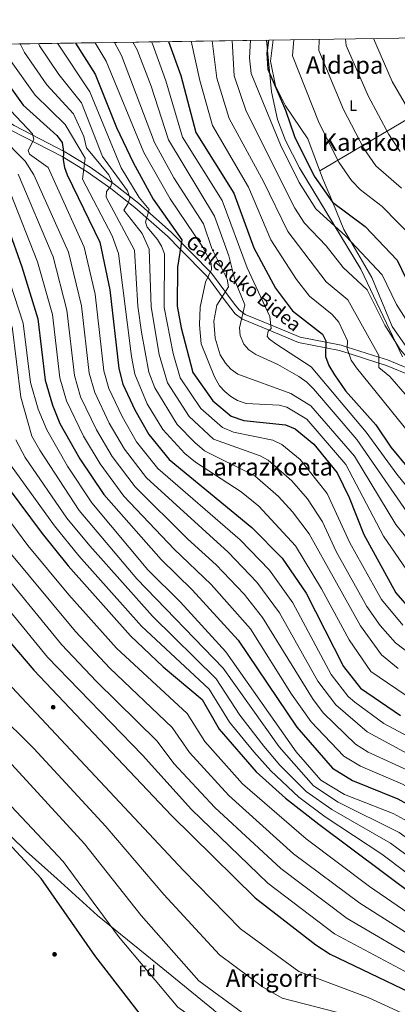
# Model space of a CAD drawing. Extents: x 600361 to 607230, y 752508 to 757237.
# Drawn here: x 606119 to 606368, y 756587 to 757237 of the extents above; entities that cross this region are included whole.
import ezdxf
from ezdxf.enums import TextEntityAlignment as Align

# ---------------------------------------------------------------- set-up
doc = ezdxf.new("R2010")
doc.units = 0
doc.header["$MEASUREMENT"] = 0
doc.linetypes.add('DGN Style 3', pattern=[108.861424, 77.75816, -31.103264])
for name, color, linetype in [('Nivel 1', 7, 'Continuous'), ('Nivel 17', 7, 'Continuous'), ('Nivel 21', 7, 'Continuous'), ('Nivel 35', 7, 'Continuous'), ('Nivel 36', 7, 'Continuous'), ('Nivel 37', 7, 'Continuous'), ('Nivel 4', 7, 'Continuous'), ('Nivel 44', 7, 'Continuous'), ('Nivel 45', 7, 'Continuous'), ('Nivel 49', 7, 'Continuous'), ('Nivel 5', 7, 'Continuous'), ('Nivel 57', 7, 'Continuous'), ('Nivel 61', 7, 'Continuous')]:
    doc.layers.add(name, color=color, linetype=linetype)
doc.styles.add('Style-arial', font='arial.shx', dxfattribs={"bigfont": 'arialbig.shx'})
doc.styles.add('Style-ariali', font='ariali.shx', dxfattribs={"bigfont": 'arialibig.shx'})
doc.styles.add('Style-arialn', font='arialn.shx', dxfattribs={"bigfont": 'arialnbig.shx'})
doc.styles.add('Style-times', font='times.shx', dxfattribs={"bigfont": 'timesbig.shx'})

# ---------------------------------------------------------------- blocks, each defined once
blk = doc.blocks.new('5PERFI')
at = {"layer": 'Nivel 17', "linetype": 'Continuous', "lineweight": 0}
h = blk.add_hatch(color=7, dxfattribs=at)
edge = h.paths.add_edge_path()
edge.add_arc((0, 0), 1.55999999938624, 315.0000000018422, 675.0000000018422)

msp = doc.modelspace()

# ---------------------------------------------------------------- linework, layer by layer
at = {"layer": 'Nivel 1', "color": 7, "linetype": 'Continuous', "lineweight": 0}
msp.add_polyline3d([(606414.6980000001, 756452.5260000001, 792.9490000000001), (606413.7520000001, 756453.074, 792.817), (606386.155, 756472.967, 787.775), (606351.1810000001, 756497.673, 782.268), (606331.344, 756510.3400000001, 780.106), (606315.446, 756522.2509999999, 778.138), (606284.408, 756549.503, 771.2570000000001), (606246.754, 756582.966, 767.226), (606213.3019999999, 756610.2139999999, 767.981), (606170.183, 756645.193, 770.8100000000001), (606143.469, 756669.531, 772.7230000000001), (606123.1159999999, 756687.784, 773.59), (606093.855, 756715.9269999999, 774.461)], dxfattribs=at)
at = {"layer": 'Nivel 21', "color": 7, "linetype": 'Continuous', "lineweight": 0}
for points in [[(606055.1240000001, 757220.2949999999, 699.5980000000001), (606057.0050000001, 757218.544, 698.897), (606064.247, 757205.9809999999, 694.861), (606068.852, 757193.193, 692.61), (606071.6669999999, 757188.203, 691.279), (606075.425, 757184.533, 690.238), (606089.3859999999, 757178.713, 687.207), (606113.2309999999, 757164.122, 681.396), (606146.8489999999, 757146.767, 673.9250000000001), (606163.288, 757136.7520000001, 669.308), (606178.9750000001, 757125.7069999999, 663.549), (606194.8389999999, 757113.216, 657.742), (606216.3430000001, 757094.098, 651.318)], [(606378.699, 757001.459, 610.818), (606360.476, 757008.949, 614.152), (606356.0619999999, 757010.3489999999, 615), (606336.3219999999, 757016.608, 620), (606330.125, 757018.5730000001, 622.04), (606320.9510000001, 757020.3740000001, 625), (606302.9890000001, 757023.899, 627.379), (606283.5360000001, 757031.962, 630), (606265.9680000001, 757039.244, 634.811), (606265.3700000001, 757039.683, 635), (606261.1229999999, 757042.7990000001, 636.347), (606252.5860000001, 757054.2, 640), (606242.9950000001, 757067.01, 645), (606242.7579999999, 757067.327, 645.1030000000001), (606224.817, 757085.51, 650), (606216.3430000001, 757094.098, 651.318)]]:
    msp.add_polyline3d(points, dxfattribs=at)
at = {"layer": 'Nivel 21', "color": 7, "linetype": 'DGN Style 3', "lineweight": 0}
for points in [[(606060.2069999999, 757220.3729999999, 698.748), (606067.6059999999, 757207.5390000001, 694.861), (606072.216, 757194.7350000001, 692.61), (606074.6200000001, 757190.4739999999, 691.279), (606077.496, 757187.665, 690.238), (606091.068, 757182.007, 687.207), (606115.0419999999, 757167.337, 681.396), (606148.6570000001, 757149.9839999999, 673.9250000000001), (606165.311, 757139.838, 669.308), (606181.179, 757128.665, 663.549), (606197.2069999999, 757116.0449999999, 657.742), (606218.8829999999, 757096.774, 651.318), (606245.568, 757069.729, 642.479), (606260.7479999999, 757049.1640000001, 637.068), (606263.6969999999, 757045.4850000001, 635.455), (606267.791, 757042.48, 634.201)], [(606483.632, 756989.895, 591.091), (606465.6810000001, 756986.0090000001, 594.106), (606460.253, 756985.548, 595), (606448.3489999999, 756984.5360000001, 597.44), (606437.1070000001, 756985.5109999999, 600), (606424.4199999999, 756986.611, 602.745), (606414.462, 756989.8570000001, 605), (606400.76, 756994.3230000001, 607.392), (606383.2620000001, 757003.2679999999, 610), (606380.2420000001, 757004.8119999999, 610.546), (606361.737, 757012.4180000001, 613.939), (606356.0619999999, 757014.217, 615), (606335.155, 757020.8459999999, 620), (606331.041, 757022.1510000001, 621.391), (606321.027, 757024.1170000001, 625), (606304.061, 757027.4469999999, 627.335), (606284.554, 757035.5320000001, 630), (606267.791, 757042.48, 634.201)]]:
    msp.add_polyline3d(points, dxfattribs=at)
at = {"layer": 'Nivel 35', "color": 92, "linetype": 'DGN Style 3', "lineweight": 0}
msp.add_polyline3d([(606281.767, 757223.7790000001, 602.471), (606285.0260000001, 757189.56, 598.088), (606289.03, 757171.3500000001, 598.169), (606294.46, 757157.3700000001, 598.41), (606303.588, 757139.325, 598.986), (606344.175, 757072.325, 603.624), (606371.6410000001, 757014.443, 607.898)], dxfattribs=at)
at = {"layer": 'Nivel 36', "color": 92, "linetype": 'Continuous', "lineweight": 0}
for points in [[(606286.311, 757223.8489999999, 597.213), (606284.533, 757209.9450000001, 597.922), (606287.7409999999, 757193.5490000001, 598.667), (606294.4040000001, 757180.368, 598.351)], [(606351.3910000001, 757066.7760000001, 604.475), (606337.55, 757090.5970000001, 605), (606332.935, 757098.54, 603.913), (606325.564, 757116.408, 600), (606318.916, 757132.5249999999, 599.598), (606309.101, 757158.527, 598.958), (606294.4040000001, 757180.368, 598.351)], [(606386.8640000001, 757008.568, 605.193), (606415.067, 757091.702, 584.784), (606379.4450000001, 757174.0590000001, 578.903), (606317.0970000001, 757137.344, 597.6850000000001)], [(606351.3910000001, 757066.7760000001, 604.475), (606364.9269999999, 757034.5449999999, 605.0840000000001), (606373.3289999999, 757022.1130000001, 605.529), (606382.081, 757012.746, 605.769), (606391.608, 757004.4240000001, 604.622), (606406.361, 756997.5150000001, 603.529), (606415.7209999999, 756994.3189999999, 601.822), (606436.3160000001, 756989.494, 597.785), (606446.3670000001, 756989.3729999999, 596.3770000000001), (606454.0760000001, 756990.979, 595.045), (606462.6950000001, 756996.8800000001, 592.774), (606486.119, 757003.649, 587.236), (606519.7849999999, 757018.713, 578.606), (606545.692, 757027.081, 573.889)]]:
    msp.add_polyline3d(points, dxfattribs=at)
at = {"layer": 'Nivel 4', "color": 30, "linetype": 'Continuous', "lineweight": 30, "flags": 128}
for points, elevation in [([(606155.709, 757221.841), (606168.672, 757201.352), (606182.727, 757166.0619999999), (606193.7220000001, 757142.7760000001), (606207.0360000001, 757118.5789999999), (606225.828, 757091.788), (606222.9040000001, 757073.638), (606222.8119999999, 757047.851), (606225.369, 757033.537), (606233.212, 757004.041), (606246.3740000001, 756985.4510000001), (606258.521, 756975.3230000001), (606266.888, 756972.3759999999), (606294.4650000001, 756969.5889999999), (606300.7890000001, 756966.842), (606313.0249999999, 756956.818), (606328.541, 756937.889), (606336.52, 756921.4650000001), (606346.0279999999, 756897.077), (606367.3260000001, 756858.5760000001), (606377.5360000001, 756846.618)], 650), ([(606217.1429999999, 757222.7860000001), (606225.236, 757200.446), (606235.047, 757162.631), (606260.162, 757122.604), (606273.5020000001, 757086.3829999999), (606287.7849999999, 757059.7309999999), (606298.9680000001, 757044.892), (606318.7579999999, 757029.476), (606321.0449999999, 757024.9890000001), (606320.834, 757014.676), (606322.9240000001, 757008.798), (606326.686, 757002.51), (606334.034, 756992.0830000001), (606354.065, 756969.584), (606363.9920000001, 756954.6780000001), (606375.6499999999, 756940.717), (606395.2720000001, 756920.1170000001), (606422.486, 756899.152), (606461.395, 756862.1240000001), (606479.693, 756849.94), (606494.1869999999, 756842.132), (606612.8840000001, 756792.084), (606617.852, 756789.635)], 625), ([(606283.0630000001, 757223.7990000001), (606282.0079999999, 757215.0279999999), (606282.638, 757204.551), (606294.337, 757177.406), (606300.3929999999, 757159.976), (606313.24, 757133.838), (606325.344, 757116.571), (606346.932, 757100.5989999999), (606368.1000000001, 757078.3770000001), (606379.3430000001, 757054.9580000001), (606390.0320000001, 757038.413), (606413.0630000001, 757010.5959999999), (606435.033, 756990.165), (606437.105, 756985.6089999999), (606437.223, 756980.497), (606438.534, 756975.622), (606453.926, 756968.94), (606478.9380000001, 756951.479), (606549.9580000001, 756917.1769999999), (606613.2409999999, 756879.352), (606661.6229999999, 756853.9210000001)], 600), ([(606102.061, 757206.888), (606121.021, 757180.6710000001), (606143.385, 757160.7490000001), (606146.81, 757156.0349999999), (606147.787, 757150.094), (606147.497, 757144.5519999999), (606148.3800000001, 757139.629), (606150.213, 757134.6470000001), (606171.6130000001, 757090.325), (606178.3400000001, 757058.75), (606184.138, 757006.702), (606186.9720000001, 756996.31), (606194.8119999999, 756979.338), (606203.9580000001, 756963.158), (606217.5, 756946.699), (606272.1840000001, 756901.754), (606292.158, 756881.4890000001), (606307.9990000001, 756858.217), (606332.663, 756809.702), (606343.932, 756795.4979999999), (606370.45, 756777.52)], 675), ([(606101.7660000001, 757124.9909999999), (606120.254, 757073.8300000001), (606130.6799999999, 757039.544), (606135.5930000001, 756999.084), (606140.345, 756982.5260000001), (606145.361, 756970.477), (606158.5719999999, 756946.9739999999), (606174.2749999999, 756923.456), (606212.185, 756880.4569999999), (606232.7779999999, 756860.5700000001), (606263.0930000001, 756827.132), (606301.855, 756769.808), (606325.388, 756742.6570000001), (606338.6259999999, 756734.513), (606368.557, 756722.307), (606380.9469999999, 756715.5730000001), (606425.2849999999, 756684.817), (606437.513, 756678.128), (606468.9269999999, 756666.0430000001), (606507.5009999999, 756653.533), (606520.672, 756647.78), (606521.3759999999, 756647.3929999999)], 700), ([(606103.101, 756938.233), (606133.5819999999, 756897.6510000001), (606150.8260000001, 756876.301), (606191.99, 756830.064), (606213.558, 756809.551), (606239.362, 756787.9580000001), (606250.51, 756768.3090000001), (606274.9199999999, 756740.2660000001), (606294.3899999999, 756722.817), (606316.3360000001, 756705.5490000001), (606402.709, 756641.098), (606449.8489999999, 756613.1229999999), (606487.5419999999, 756597.628)], 725), ([(606112.9750000001, 756825.138), (606127.976, 756807.3060000001), (606218.9569999999, 756711.29), (606274.3929999999, 756656.8200000001), (606314.301, 756625.7690000001), (606323.869, 756619.777), (606402.8829999999, 756581.733), (606448.5719999999, 756564.8119999999), (606461.0719999999, 756558.584)], 750), ([(606353.0889999999, 756524.8189999999), (606328.2649999999, 756535.398), (606315.3459999999, 756538.27), (606274.4920000001, 756537.0430000001), (606256.848, 756539.0050000001), (606239.1640000001, 756546.7650000001), (606209.5619999999, 756567.4839999999), (606200.6200000001, 756577.1610000001), (606168.355, 756618.838), (606132.936, 756669.801), (606099.952, 756705.0760000001)], 775)]:
    msp.add_lwpolyline(points, dxfattribs=dict(at, elevation=elevation))
at = {"layer": 'Nivel 49', "color": 7, "linetype": 'Continuous', "lineweight": 0, "extrusion": (0.3014496517480698, 0.004634533400878093, 0.9534708325696827), "elevation": 186847.2449450381, "flags": 128}
msp.add_lwpolyline([(747814.3364811877, -588920.7252768739), (747814.3364811877, -588407.0484491689)], dxfattribs=at)
at = {"layer": 'Nivel 5', "color": 30, "linetype": 'Continuous', "lineweight": 0, "flags": 128}
for points, elevation in [([(606299.8430000001, 757224.057), (606299.04, 757213.4269999999), (606316.588, 757168.96), (606329.6969999999, 757143.007), (606337.923, 757131.0730000001), (606343.933, 757124.706), (606358.3200000001, 757113.8700000001), (606379.23, 757092.379)], 595), ([(606316.6259999999, 757224.315), (606316.4880000001, 757216.8030000001), (606332.783, 757177.9439999999), (606346.1540000001, 757152.176), (606353.996, 757140.591), (606370.932, 757126.0160000001)], 590), ([(606333.977, 757224.5819999999), (606334.45, 757220.24), (606348.9780000001, 757186.9280000001), (606362.611, 757161.345), (606370.0689999999, 757150.1089999999)], 585), ([(606386.142, 757159.6270000001), (606364.854, 757196.503), (606352.462, 757224.8659999999)], 580), ([(606119.074, 757221.2779999999), (606121.8999999999, 757215.5819999999), (606136.7720000001, 757194.173), (606154.2390000001, 757175.131), (606161.176, 757160.0449999999), (606162.963, 757152.6429999999), (606177.6570000001, 757134.7010000001), (606179.7649999999, 757129.919), (606179.051, 757127.2069999999), (606176.203, 757123.781), (606175.896, 757120.0430000001), (606194.548, 757085.041), (606196.8470000001, 757047.929), (606199.1429999999, 757030.774), (606204.1399999999, 757004.3200000001), (606207.983, 756993.9550000001), (606222.8300000001, 756969.7579999999), (606234.4380000001, 756957.7320000001), (606240.8600000001, 756952.433), (606273.9909999999, 756935.7069999999), (606289.788, 756922.2320000001), (606298.9369999999, 756911.933), (606309.902, 756897.479), (606343.8430000001, 756836.5970000001), (606357.699, 756817.594), (606368.8130000001, 756808.378)], 665), ([(606131.091, 757221.463), (606131.8200000001, 757219.9299999999), (606144.648, 757200.9240000001), (606159.666, 757182.3219999999), (606173.388, 757146.7790000001), (606189.902, 757124.21), (606191.5430000001, 757119.479), (606190.1840000001, 757115.618), (606187.639, 757111.3060000001), (606199.6240000001, 757095.862), (606204.3800000001, 757085.6799999999), (606205.548, 757047.4890000001), (606210.9850000001, 757015.935), (606216.392, 756997.317), (606230.6780000001, 756974.9890000001), (606246.747, 756960.0630000001), (606277.584, 756949.003), (606282.923, 756946.085), (606298.5900000001, 756932.4709999999), (606308.8049999999, 756920.585), (606318.774, 756905.4739999999), (606327.8559999999, 756885.881), (606348.1259999999, 756849.5179999999), (606356.9720000001, 756836.994), (606367.1100000001, 756825.4580000001), (606377.115, 756817.6240000001)], 660), ([(606143.7890000001, 757221.658), (606165.094, 757189.514), (606185.889, 757139.3489999999), (606197.581, 757119.7069999999), (606204.2390000001, 757111.7150000001), (606201.8970000001, 757103.494), (606203.0020000001, 757100.0900000001), (606209.8030000001, 757092.02), (606212.5349999999, 757087.494), (606214.4639999999, 757082.5050000001), (606214.2490000001, 757047.0490000001), (606220.206, 757016.5719999999), (606224.8019999999, 757000.679), (606238.5260000001, 756980.22), (606252.6340000001, 756967.693), (606260.1000000001, 756964.7), (606286.024, 756959.2960000001), (606291.8559999999, 756956.463), (606303.963, 756946.5390000001), (606321.824, 756924.2139999999), (606336.942, 756891.479), (606357.726, 756854.047), (606371.919, 756837.0619999999)], 655), ([(606168.5290000001, 757222.038), (606175.923, 757209.7919999999), (606200.716, 757149.4369999999), (606218.267, 757118.827), (606239.842, 757086.952), (606245.337, 757076.3600000001), (606245.4639999999, 757072.206), (606241.483, 757063.828), (606237.895, 757047.3470000001), (606237.4920000001, 757035.6780000001), (606238.7309999999, 757023.03), (606247.544, 757001.192), (606250.8300000001, 756995.3800000001), (606254.1950000001, 756991.577), (606258.2609999999, 756988.2150000001), (606262.7550000001, 756985.6939999999), (606268.4140000001, 756983.703), (606290.1359999999, 756982.598), (606295.176, 756981.122), (606308.402, 756973.1869999999), (606334.2, 756943.395), (606359.0220000001, 756895.996), (606382.297, 756862.2339999999)], 645), ([(606181.3, 757222.2350000001), (606186.1000000001, 757213.6089999999), (606207.71, 757156.098), (606220.655, 757132.7590000001), (606240.2520000001, 757102.237), (606245.723, 757085.9809999999), (606255.7609999999, 757065.689), (606256.7380000001, 757060.6810000001), (606248.9820000001, 757048.574), (606247.0959999999, 757037.969), (606247.798, 757026.7490000001), (606251.1300000001, 757015.827), (606254.6340000001, 757010.243), (606258.3289999999, 757006.2039999999), (606262.8759999999, 757003.0959999999), (606297.8829999999, 756990.2849999999), (606311.1950000001, 756982.128), (606339.8589999999, 756948.9010000001), (606367.1769999999, 756903.6669999999), (606397.743, 756866.0719999999)], 640), ([(606193.4680000001, 757222.422), (606196.277, 757217.426), (606205.5700000001, 757193.3759999999), (606217, 757157.899), (606247.4639999999, 757107.462), (606256.9469999999, 757081.28), (606261.1810000001, 757064.4850000001), (606267.4709999999, 757048.8400000001), (606263.979, 757033.618), (606264.513, 757028.4380000001), (606266.801, 757022.808), (606270.206, 757019.047), (606274.69, 757016.038), (606289.267, 757009.49), (606303.2660000001, 757001.429), (606308.5360000001, 756997.6869999999), (606312.868, 756993.256), (606341.452, 756959.8360000001), (606376.5419999999, 756909.1499999999)], 635), ([(606205.78, 757222.611), (606206.4539999999, 757221.244), (606215.4029999999, 757196.9110000001), (606226.29, 757159.7), (606252.408, 757117.7050000001), (606269.05, 757073.256), (606283.97, 757041.1240000001), (606284.7930000001, 757033.2450000001), (606283.006, 757031.422), (606282.2679999999, 757027.939), (606283.7080000001, 757026.023), (606287.869, 757022.9469999999), (606311.3829999999, 757007.9269999999), (606347.7579999999, 756964.71), (606367.824, 756936.8659999999), (606385.9070000001, 756914.6329999999)], 630), ([(606232.1000000001, 757223.0160000001), (606237.783, 757197.1529999999), (606246.148, 757167.341), (606269.9720000001, 757126.4880000001), (606284.6740000001, 757091.825), (606301.6070000001, 757065.449), (606310.1370000001, 757054.4310000001), (606325.1440000001, 757042.3659999999), (606329.4909999999, 757037.453), (606335.2420000001, 757025.095), (606335.1370000001, 757019.939), (606337.858, 757012.2890000001), (606341.179, 757007.101), (606394.9510000001, 756940.6370000001), (606406.0290000001, 756929.9040000001), (606431.233, 756911.392), (606476.8910000001, 756873.493), (606504.2250000001, 756857.764), (606618.2660000001, 756806.7450000001), (606649.075, 756791.065), (606744.0279999999, 756723.3910000001), (606792.23, 756698.4650000001), (606835.6980000001, 756673.8459999999), (606866.1570000001, 756654.712)], 620), ([(606245.969, 757223.229), (606249.075, 757198.7), (606257.2490000001, 757172.051), (606279.7820000001, 757130.372), (606295.8459999999, 757097.2679999999), (606321.3060000001, 757063.97), (606335.544, 757052.132), (606356.0619999999, 757015.3840000001), (606356.0619999999, 757007.3840000001), (606363.2620000001, 757001.3840000001), (606402.645, 756956.138), (606407.355, 756947.7990000001), (606416.7860000001, 756939.6910000001), (606425.862, 756934.152), (606494.493, 756883.7919999999), (606589.2620000001, 756837.01), (606623.648, 756821.4070000001), (606655.635, 756804.6529999999), (606738.925, 756749.05), (606844.209, 756688.993), (606874.5800000001, 756668.913)], 615), ([(606259.0889999999, 757223.4310000001), (606260.3670000001, 757200.247), (606268.3500000001, 757176.7620000001), (606300.6300000001, 757112.5900000001), (606307.0179999999, 757102.7110000001), (606321.338, 757087.861), (606332.4750000001, 757073.51), (606348.362, 757058.8160000001), (606360.0619999999, 757035.3840000001), (606370.0619999999, 757019.3840000001), (606383.2620000001, 757003.784), (606383.2620000001, 756997.784), (606400.0619999999, 756980.9839999999), (606425.564, 756951.004), (606435.216, 756945.7479999999), (606457.8049999999, 756929.169), (606499.5619999999, 756901.7760000001), (606597.639, 756850.962), (606648.1059999999, 756826.2180000001), (606723.155, 756779.922), (606765.395, 756755.415), (606778.2250000001, 756749.2150000001), (606852.72, 756704.1400000001), (606913.3300000001, 756660.581)], 610), ([(606271.165, 757223.6159999999), (606270.6529999999, 757212.111), (606271.659, 757201.794), (606291.044, 757154.577), (606303.315, 757129.7139999999), (606314.381, 757112.1470000001), (606334.135, 757094.23), (606358.2309999999, 757068.5959999999), (606367.683, 757048.9639999999), (606388.862, 757015.784)], 605), ([(606111.98, 757211.2350000001), (606128.896, 757187.422), (606148.8119999999, 757167.94), (606162.074, 757145.71), (606160.1769999999, 757131.7579999999), (606179.8459999999, 757094.338), (606184.122, 757082.7919999999), (606192.5430000001, 757014.662), (606194.7960000001, 757003.0989999999), (606203.0689999999, 756983.462), (606213.3940000001, 756966.4580000001), (606227.8999999999, 756950.628), (606234.9739999999, 756944.8030000001), (606265.0590000001, 756925.3289999999), (606276.777, 756915.7039999999), (606301.03, 756889.4839999999), (606318.22, 756861.1510000001), (606336.408, 756827.371), (606350.815, 756806.5460000001), (606378.862, 756787.2520000001)], 670), ([(606101.807, 757188.45), (606127.199, 757161.8900000001), (606128.112, 757158.0150000001), (606124.2890000001, 757150.7760000001), (606125.1100000001, 757148.4010000001), (606137.625, 757139.5789999999), (606161.341, 757087.0260000001), (606168.5, 757055.96), (606174.429, 757005.1780000001), (606177.646, 756993.5530000001), (606186.355, 756974.9809999999), (606195.9369999999, 756958.2790000001), (606210.037, 756940.635), (606264.3019999999, 756893.517), (606283.7679999999, 756873.5619999999), (606299.1699999999, 756851.7749999999), (606324.5009999999, 756804.5179999999), (606335.8030000001, 756789.95), (606340.2790000001, 756786.1429999999), (606359.4240000001, 756772.077), (606416.5989999999, 756741.4610000001)], 680), ([(606106.2690000001, 757160.03), (606122.348, 757143.7390000001), (606128.135, 757134.6950000001), (606151.0689999999, 757083.727), (606159.6070000001, 757048.085), (606164.72, 757003.6540000001), (606168.3200000001, 756990.7960000001), (606177.898, 756970.6240000001), (606187.9169999999, 756953.4010000001), (606202.574, 756934.5719999999), (606256.4210000001, 756885.28), (606275.378, 756865.6359999999), (606290.342, 756845.3330000001), (606315.7660000001, 756800.1529999999), (606327.6740000001, 756784.402), (606348.237, 756766.53), (606410.723, 756732.882), (606456.2250000001, 756716.2520000001), (606473.9269999999, 756712.0490000001), (606493.334, 756704.5560000001), (606512.388, 756695.2660000001), (606535.0630000001, 756680.477), (606569.767, 756654.729), (606663.9040000001, 756573.7339999999)], 685), ([(606117.7010000001, 757135.206), (606140.797, 757080.4280000001), (606149.9639999999, 757045.2380000001), (606155.0109999999, 757002.1300000001), (606158.9950000001, 756988.0390000001), (606169.4410000001, 756966.267), (606179.8970000001, 756948.523), (606195.111, 756928.5090000001), (606229.635, 756894.1140000001), (606248.54, 756877.0430000001), (606266.9880000001, 756857.71), (606279.219, 756842.26), (606312.598, 756788.095), (606319.5449999999, 756778.854), (606340.6200000001, 756758.5719999999), (606349.024, 756753.2949999999), (606374.619, 756741.5889999999)], 690), ([(606112.7150000001, 757122.713), (606130.5249999999, 757077.129), (606140.3219999999, 757042.3910000001), (606145.3019999999, 757000.6070000001), (606149.6699999999, 756985.2820000001), (606160.9839999999, 756961.9110000001), (606171.8770000001, 756943.645), (606187.649, 756922.446), (606220.9099999999, 756887.2849999999), (606245.2550000001, 756863.979), (606271.156, 756834.696), (606298.2960000001, 756791.425), (606311.4169999999, 756773.307), (606333.004, 756750.6140000001), (606343.825, 756743.9040000001), (606371.588, 756731.9480000001), (606386.8049999999, 756723.7579999999), (606434.5560000001, 756695.256), (606445.291, 756690.202), (606511.801, 756665.77), (606561.9680000001, 756636.3929999999), (606607.3570000001, 756601.7650000001), (606648.3400000001, 756565.304)], 695), ([(606097.5619999999, 757108.5549999999), (606121.038, 757036.6969999999), (606125.885, 756997.561), (606131.02, 756979.77), (606136.6200000001, 756966.219), (606150.3400000001, 756942.243), (606166.304, 756917.986), (606203.46, 756873.629), (606224.8970000001, 756852.334), (606255.03, 756819.568), (606301.327, 756753.402), (606317.7720000001, 756734.7), (606333.4269999999, 756725.122), (606365.5260000001, 756712.666), (606375.0889999999, 756707.388), (606394.0079999999, 756693.632), (606411.7409999999, 756676.9720000001), (606429.7350000001, 756666.0549999999), (606463.3640000001, 756652.2209999999), (606498.48, 756642.9410000001), (606515.875, 756636.882), (606554.1699999999, 756618.057), (606596.4029999999, 756589.713), (606673.6740000001, 756521.155)], 705), ([(606113.8019999999, 757034.588), (606119.5120000001, 756987.783), (606126.797, 756962.122), (606131.9639999999, 756952.712), (606158.1229999999, 756912.902), (606196.119, 756867.7609999999), (606253.2620000001, 756808.592), (606290.1000000001, 756756.726), (606312.908, 756730.956), (606329.1540000001, 756720.2280000001), (606369.4169999999, 756700.2), (606388.615, 756686.145), (606405.922, 756670.6599999999), (606425.128, 756658.5390000001), (606464.7660000001, 756641.0120000001), (606510.929, 756626.189), (606548.7749999999, 756608.185), (606594.5, 756578.22), (606668.4950000001, 756515.0290000001), (606744.6769999999, 756457.2949999999), (606785.4990000001, 756430.8630000001), (606813.845, 756417.1599999999), (606933.1259999999, 756368.7050000001)], 710), ([(606116.2320000001, 756959.517), (606122.3430000001, 756947.885), (606149.942, 756907.818), (606164.986, 756889.477), (606206.592, 756843.0360000001), (606248.628, 756801.7139999999), (606264.236, 756777.551), (606280.155, 756757.2520000001), (606290.605, 756744.6089999999), (606308.0449999999, 756727.212), (606324.881, 756715.335), (606363.7450000001, 756693.0120000001), (606383.2220000001, 756678.658), (606398.7679999999, 756665.345), (606420.521, 756651.024), (606461.335, 756631.0819999999), (606505.9839999999, 756615.497), (606535.487, 756602.2849999999), (606582.5530000001, 756574.838), (606662.007, 756509.933), (606739.939, 756450.7779999999), (606780.118, 756425.611), (606811.1030000001, 756410.1359999999), (606858.0619999999, 756392.254)], 715), ([(606112.7220000001, 756943.0590000001), (606141.7620000001, 756902.7339999999), (606157.906, 756882.889), (606199.291, 756836.55), (606243.9950000001, 756794.8360000001), (606257.3729999999, 756772.9299999999), (606273.5390000001, 756753.352), (606284.6240000001, 756740.7690000001), (606303.182, 756723.4680000001), (606320.608, 756710.442), (606358.0730000001, 756685.824), (606407.104, 756648.7690000001), (606418.064, 756642.233), (606455.592, 756622.102), (606501.0390000001, 756604.8049999999), (606531.8330000001, 756591.604), (606578.0619999999, 756565.767), (606705.679, 756465.723), (606735.2010000001, 756444.2609999999), (606785.0349999999, 756414.493), (606808.362, 756403.112), (606856.1329999999, 756385.375), (606927.304, 756354.6910000001)], 720), ([(606092.9299999999, 756931.75), (606124.1699999999, 756889.862), (606151.2350000001, 756857.105), (606182.6259999999, 756821.882), (606229.4650000001, 756778.7609999999), (606241.135, 756760.138), (606265.8670000001, 756732.368), (606307.9469999999, 756695.8030000001), (606349.9010000001, 756664.4720000001), (606397.753, 756631.6270000001), (606415.1159999999, 756621.727), (606446.0819999999, 756604.7609999999), (606523.8929999999, 756571.9040000001), (606568.2069999999, 756548.118), (606631.067, 756502.2110000001), (606694.4199999999, 756452.723), (606725.496, 756430.5249999999), (606777.8360000001, 756400.379), (606801.426, 756388.656), (606885.402, 756354.7550000001)], 730), ([(606110.0719999999, 756887.8630000001), (606155.649, 756833.017), (606178.1869999999, 756808.73), (606219.568, 756769.564), (606230.8999999999, 756752.875), (606256.814, 756724.47), (606299.558, 756686.057), (606343.3929999999, 756653.298), (606391.6699999999, 756622.699), (606441.1429999999, 756596.8330000001), (606519.6070000001, 756562.8840000001), (606562.844, 756539.5390000001), (606618.6740000001, 756499.9909999999), (606693.365, 756442.3900000001), (606720.5290000001, 756423.3060000001), (606738.629, 756411.9979999999), (606797.2309999999, 756381.2239999999), (606994.206, 756296.304), (607078.185, 756265.8670000001), (607165.2779999999, 756247.156), (607173.4410000001, 756246.3289999999)], 735), ([(606100.0460000001, 756880.6699999999), (606146.4240000001, 756824.446), (606169.4739999999, 756799.7860000001), (606209.6710000001, 756760.368), (606220.665, 756745.612), (606247.7609999999, 756716.5719999999), (606291.169, 756676.311), (606335.108, 756643.237), (606385.588, 756613.771), (606436.2039999999, 756588.905), (606454.632, 756581.854), (606515.321, 756553.8640000001), (606557.4809999999, 756530.96), (606595.4180000001, 756505.554), (606645.523, 756468.8400000001), (606687.815, 756435.385), (606715.5619999999, 756416.087), (606734.0689999999, 756404.156), (606793.0360000001, 756373.7919999999), (606822.5449999999, 756359.5989999999), (606966.645, 756296.256), (607034.0630000001, 756269.388), (607074.442, 756254.7180000001)], 740), ([(606090.02, 756873.477), (606137.2, 756815.8759999999), (606199.7749999999, 756751.172), (606232.237, 756715.1880000001), (606282.781, 756666.565), (606326.8230000001, 756633.176), (606379.506, 756604.844), (606407.148, 756591.054), (606451.602, 756573.3330000001), (606533.8600000001, 756533.3160000001), (606590.6939999999, 756497.4979999999), (606640.4240000001, 756461.632), (606682.2649999999, 756428.3800000001), (606729.5090000001, 756396.314), (606818.784, 756350.841), (606962.203, 756286.649), (607030.1340000001, 756258.7080000001), (607070.699, 756243.5689999999), (607166.7720000001, 756222.6440000001), (607173.8260000001, 756221.693)], 745), ([(607174.23, 756195.8859999999), (607156.8030000001, 756199.6610000001), (607124.2239999999, 756210.3640000001), (607073.4410000001, 756220.6470000001), (607022.9450000001, 756238.767), (606958.288, 756266.166), (606841.3060000001, 756318.9950000001), (606809.9720000001, 756334.4909999999), (606771.2209999999, 756356.9780000001), (606721.2050000001, 756383.449), (606673.041, 756416.52), (606621.9839999999, 756454.159), (606524.5149999999, 756516.463), (606474.5530000001, 756542.2650000001), (606444.4780000001, 756555.747), (606384.95, 756574.4610000001), (606349.0009999999, 756591.03), (606303.185, 756608.1880000001), (606264.5830000001, 756636.496), (606226.8459999999, 756675.102), (606097.308, 756813.2720000001)], 755), ([(606078.152, 756804.987), (606128.0020000001, 756755.675), (606175.55, 756704.173), (606214.0360000001, 756659.1470000001), (606250.827, 756619.243), (606279.2420000001, 756598.0590000001), (606292.1880000001, 756590.6710000001), (606342.619, 756577.5090000001), (606378.4990000001, 756561.6640000001), (606404.54, 756556.629), (606435.6240000001, 756548.209), (606473.6840000001, 756533.098), (606523.6599999999, 756506.182), (606617.2139999999, 756447.7960000001), (606717.4610000001, 756378.426), (606804.9199999999, 756326.899), (606837.331, 756310.084), (606931.5419999999, 756268.459), (606954.212, 756257.2420000001), (607019.686, 756229.5079999999), (607068.531, 756211.861), (607095.013, 756204.6429999999), (607141.3219999999, 756189.419), (607174.435, 756182.804)], 760), ([(606787.4469999999, 756326.423), (606713.717, 756373.4029999999), (606687.7390000001, 756392.574), (606612.44, 756441.425), (606543.5220000001, 756481.638), (606518.483, 756498.4140000001), (606468.3389999999, 756526.1610000001), (606446.7, 756534.45), (606420.9040000001, 756541.7550000001), (606396.663, 756546.4340000001), (606372.0989999999, 756548.8940000001), (606331.406, 756565.325), (606300.763, 756570.331), (606294.2420000001, 756570.1359999999), (606279.828, 756573.71), (606265.882, 756580.9610000001), (606237.0719999999, 756601.99), (606199.061, 756645.2960000001), (606161.503, 756692.5050000001), (606113.587, 756745.0970000001)], 765), ([(606113.122, 756717.537), (606147.46, 756680.831), (606184.0660000001, 756631.419), (606223.317, 756584.737), (606252.523, 756563.8630000001), (606268.338, 756556.3570000001), (606284.3670000001, 756553.5889999999), (606324.9850000001, 756551.692), (606365.7390000001, 756536.1640000001), (606396.8630000001, 756534.9569999999), (606417.534, 756531.9029999999), (606443.125, 756525.8740000001), (606462.9950000001, 756519.2239999999), (606513.3060000001, 756490.646), (606536.173, 756474.7960000001), (606564.108, 756457.979), (606604.1270000001, 756437.0560000001), (606654.8019999999, 756406.702), (606687.3019999999, 756385.814), (606710.3770000001, 756368.095), (606727.3459999999, 756357.533), (606782.55, 756318.8219999999), (606827.865, 756293.004), (606922.132, 756252.2820000001)], 770)]:
    msp.add_lwpolyline(points, dxfattribs=dict(at, elevation=elevation))
at = {"layer": 'Nivel 57', "color": 92, "linetype": 'DGN Style 3', "lineweight": 0}
msp.add_polyline3d([(606371.6410000001, 757014.443, 607.898), (606344.175, 757072.325, 603.624), (606303.588, 757139.325, 598.986), (606294.46, 757157.3700000001, 598.41), (606289.03, 757171.3500000001, 598.169), (606285.0260000001, 757189.56, 598.088), (606281.767, 757223.7790000001, 602.471), (605792.0490000001, 757216.25, 757.337)], dxfattribs=at)
at = {"layer": 'Nivel 61', "color": 7, "linetype": 'Continuous', "lineweight": 0}
msp.add_polyline3d([(600360.8800000001, 757134.45, 560.484), (603759.4199999999, 757185, 590.223), (607157.94, 757237.25, 0), (607194.1300000001, 754923.77, 0), (607230.29, 752610.3300000001, 0), (603829.48, 752558.06, 0), (600428.6699999999, 752507.51, 659.568), (600394.78, 754820.98, 640.476)], close=True, dxfattribs=at)

# ---------------------------------------------------------------- block references
at = {"layer": 'Nivel 17', "color": 7, "linetype": 'Continuous', "lineweight": 0}
for p in [(606140.8630000001, 756782.908, 753.894), (606141.7590000001, 756619.591, 777.072)]:
    msp.add_blockref('5PERFI', p, dxfattribs=at)

# ---------------------------------------------------------------- texts
at = {"layer": 'Nivel 37', "color": 92, "linetype": 'Continuous', "lineweight": 0}
for s, style, p in [('L', 'Style-arialn', (606339.0071597833, 757180.479001, 586.67)), ('Fd', 'Style-arial', (606202.9129673103, 756608.6330009999, 763.426))]:
    msp.add_text(s, height=7.000002, dxfattribs=dict(at, style=style)).set_placement(p, align=Align.MIDDLE_CENTER)
at = {"layer": 'Nivel 44', "color": 7, "linetype": 'Continuous', "lineweight": 0, "style": 'Style-ariali'}
msp.add_text('Gailekuko Bidea', height=8.999982000000001, rotation=321.2858267549801, dxfattribs=at).set_placement((606263.9779961796, 757059.6167238238, 756.929), align=Align.CENTER)
at = {"layer": 'Nivel 45', "color": 7, "linetype": 'Continuous', "lineweight": 0, "style": 'Style-times'}
for s, p in [('Aldapa', (606333.435627067, 757207.300001, 607.218)), ('Karakotxea', (606359.9784713921, 757156.3160009999, 608.83)), ('Larrazkoeta', (606281.9973668992, 756941.7490009998, 659.268)), ('Arrigorri', (606285.3801251564, 756603.8500009999, 760.229))]:
    msp.add_text(s, height=11.500002, dxfattribs=at).set_placement(p, align=Align.MIDDLE_CENTER)

doc.saveas('drawing.dxf')
